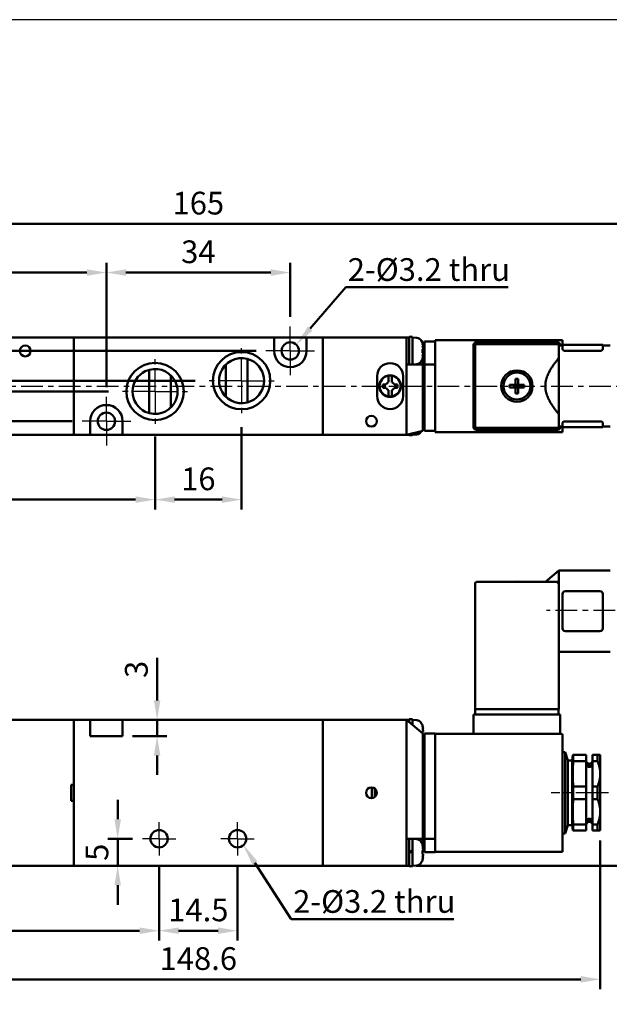
# Model space of a CAD drawing. Units: millimetres. Extents: x 952 to 1279, y 69 to 351.
# Drawn here: x 1060 to 1169, y 169 to 351 of the extents above; entities that cross this region are included whole.
import ezdxf

# ---------------------------------------------------------------- set-up
doc = ezdxf.new("R2010")
doc.units = ezdxf.units.MM
doc.linetypes.add('AM_ISO08W050x2', pattern=[9, 6, -0.75, 1.5, -0.75])
doc.linetypes.add('CENTER', pattern=[7, 4, -1, 1, -1])
for name, color, linetype, lineweight in [('AM_5', 5, 'Continuous', 50), ('AM_7', 1, 'CENTER', 25), ('AM_VIS', 7, 'Continuous', 50)]:
    doc.layers.add(name, color=color, linetype=linetype, lineweight=lineweight)
doc.layers.add('LOGO', color=7, linetype='Continuous')
doc.styles.get("Standard").update_dxf_attribs({"font": 'ISOCP.SHX', "bigfont": 'CHINESET.SHX'})
doc.dimstyles.new('AM_ISO$0', dxfattribs={"dimtxt": 3.5, "dimasz": 3, "dimexe": 1.5, "dimexo": 1.5, "dimgap": 1, "dimtad": 1, "dimdsep": 46, "dimtxsty": 'STANDARD', "dimcen": 0, "dimclrd": 256, "dimclre": 256, "dimclrt": 256, "dimadec": 0, "dimazin": 2, "dimtp": 0.1, "dimtm": 0.1, "dimtfac": 0.6, "dimtmove": 0, "dimatfit": 3, "dimfxl": 1, "dimlwd": -1, "dimlwe": -1, "dimarcsym": 0})

# ---------------------------------------------------------------- blocks, each defined once
blk = doc.blocks.new('*D5')
at = {"layer": 'AM_5'}
for p, q in [((1086.24, 195.04), (1086.24, 181.14)), ((1100.74, 195.04), (1100.74, 181.14)), ((1089.84, 182.94), (1097.14, 182.94))]:
    blk.add_line(p, q, dxfattribs=at)
for points in [[(1089.84, 183.54), (1089.84, 182.34), (1086.24, 182.94)], [(1097.14, 183.54), (1097.14, 182.34), (1100.74, 182.94)]]:
    blk.add_solid(points, dxfattribs=at)
at = {"layer": 'Defpoints', "color": 0}
for p in [(1086.24, 196.84), (1100.74, 196.84), (1100.74, 182.94)]:
    blk.add_point(p, dxfattribs=at)
at = {"layer": 'AM_5', "insert": (1093.49, 186.24), "char_height": 4.2, "attachment_point": 5}
blk.add_mtext('14.5', dxfattribs=at)
blk = doc.blocks.new('*D6')
at = {"layer": 'AM_5'}
for p, q in [((1078.58, 203.54), (1078.58, 207.14)), ((1081.34, 199.94), (1076.78, 199.94)), ((1078.58, 194.94), (1078.58, 199.94)), ((1091.69, 194.94), (1076.78, 194.94)), ((1078.58, 191.34), (1078.58, 187.74))]:
    blk.add_line(p, q, dxfattribs=at)
for points in [[(1077.98, 203.54), (1079.18, 203.54), (1078.58, 199.94)], [(1077.98, 191.34), (1079.18, 191.34), (1078.58, 194.94)]]:
    blk.add_solid(points, dxfattribs=at)
at = {"layer": 'Defpoints', "color": 0}
for p in [(1078.58, 199.94), (1083.14, 199.94), (1093.49, 194.94)]:
    blk.add_point(p, dxfattribs=at)
at = {"layer": 'AM_5', "insert": (1075.28, 197.44), "char_height": 4.2, "attachment_point": 5, "rotation": 90}
blk.add_mtext('5', dxfattribs=at)
blk = doc.blocks.new('*D8')
at = {"layer": 'AM_5'}
for p, q in [((1171.44, 249.54), (1193.34, 249.54)), ((1191.54, 198.54), (1191.54, 245.94)), ((1133.79, 194.94), (1193.34, 194.94))]:
    blk.add_line(p, q, dxfattribs=at)
for points in [[(1190.94, 245.94), (1192.14, 245.94), (1191.54, 249.54)], [(1190.94, 198.54), (1192.14, 198.54), (1191.54, 194.94)]]:
    blk.add_solid(points, dxfattribs=at)
at = {"layer": 'Defpoints', "color": 0}
for p in [(1169.64, 249.54), (1191.54, 249.54), (1131.99, 194.94)]:
    blk.add_point(p, dxfattribs=at)
at = {"layer": 'AM_5', "insert": (1188.24, 222.24), "char_height": 4.2, "attachment_point": 5, "rotation": 90}
blk.add_mtext('54.6', dxfattribs=at)
blk = doc.blocks.new('*D9')
at = {"layer": 'AM_5'}
for p, q in [((1019.19, 199.64), (1019.19, 172.14)), ((1167.79, 199.64), (1167.79, 172.14)), ((1022.79, 173.94), (1164.19, 173.94))]:
    blk.add_line(p, q, dxfattribs=at)
for points in [[(1022.79, 174.54), (1022.79, 173.34), (1019.19, 173.94)], [(1164.19, 174.54), (1164.19, 173.34), (1167.79, 173.94)]]:
    blk.add_solid(points, dxfattribs=at)
at = {"layer": 'Defpoints', "color": 0}
for p in [(1019.19, 201.44), (1167.79, 201.44), (1167.79, 173.94)]:
    blk.add_point(p, dxfattribs=at)
at = {"layer": 'AM_5', "insert": (1093.49, 177.24), "char_height": 4.2, "attachment_point": 5}
blk.add_mtext('148.6', dxfattribs=at)
blk = doc.blocks.new('*D3')
at = {"layer": 'AM_5'}
for p, q in [((1019.19, 199.64), (1019.19, 181.14)), ((1086.24, 195.04), (1086.24, 181.14)), ((1022.79, 182.94), (1082.64, 182.94))]:
    blk.add_line(p, q, dxfattribs=at)
for points in [[(1022.79, 183.54), (1022.79, 182.34), (1019.19, 182.94)], [(1082.64, 183.54), (1082.64, 182.34), (1086.24, 182.94)]]:
    blk.add_solid(points, dxfattribs=at)
at = {"layer": 'Defpoints', "color": 0}
for p in [(1019.19, 201.44), (1086.24, 196.84), (1086.24, 182.94)]:
    blk.add_point(p, dxfattribs=at)
at = {"layer": 'AM_5', "insert": (1052.72, 186.24), "char_height": 4.2, "attachment_point": 5}
blk.add_mtext('67', dxfattribs=at)
blk = doc.blocks.new('*D4')
at = {"layer": 'AM_5'}
for p, q in [((1085.87, 225.54), (1085.87, 233.4)), ((1081.29, 221.94), (1087.67, 221.94)), ((1085.87, 218.94), (1085.87, 221.94)), ((1081.29, 218.94), (1087.67, 218.94)), ((1085.87, 215.34), (1085.87, 211.74))]:
    blk.add_line(p, q, dxfattribs=at)
for points in [[(1085.27, 225.54), (1086.47, 225.54), (1085.87, 221.94)], [(1085.27, 215.34), (1086.47, 215.34), (1085.87, 218.94)]]:
    blk.add_solid(points, dxfattribs=at)
at = {"layer": 'Defpoints', "color": 0}
for p in [(1079.49, 221.94), (1079.49, 218.94), (1085.87, 218.94)]:
    blk.add_point(p, dxfattribs=at)
at = {"layer": 'AM_5', "insert": (1082.57, 231.27), "char_height": 4.2, "attachment_point": 5, "rotation": 90}
blk.add_mtext('3', dxfattribs=at)
blk = doc.blocks.new('*D10')
at = {"layer": 'AM_5'}
for p, q in [((999.84, 288.27), (999.84, 291.87)), ((1092.89, 284.67), (998.04, 284.67)), ((999.84, 284.67), (999.84, 282.67)), ((1076.89, 282.67), (998.04, 282.67)), ((999.84, 279.07), (999.84, 268.82))]:
    blk.add_line(p, q, dxfattribs=at)
for points in [[(999.24, 288.27), (1000.44, 288.27), (999.84, 284.67)], [(999.24, 279.07), (1000.44, 279.07), (999.84, 282.67)]]:
    blk.add_solid(points, dxfattribs=at)
at = {"layer": 'Defpoints', "color": 0}
for p in [(999.84, 284.67), (1094.69, 284.67), (1078.69, 282.67)]:
    blk.add_point(p, dxfattribs=at)
at = {"layer": 'AM_5', "insert": (996.54, 271.03), "char_height": 4.2, "attachment_point": 5, "rotation": 90}
blk.add_mtext('2', dxfattribs=at)
blk = doc.blocks.new('*D11')
at = {"layer": 'AM_5'}
for p, q in [((1104.19, 290.17), (989.04, 290.17)), ((990.84, 280.77), (990.84, 286.57)), ((1070.19, 277.17), (989.04, 277.17))]:
    blk.add_line(p, q, dxfattribs=at)
for points in [[(990.24, 286.57), (991.44, 286.57), (990.84, 290.17)], [(990.24, 280.77), (991.44, 280.77), (990.84, 277.17)]]:
    blk.add_solid(points, dxfattribs=at)
at = {"layer": 'Defpoints', "color": 0}
for p in [(990.84, 290.17), (1105.99, 290.17), (1071.99, 277.17)]:
    blk.add_point(p, dxfattribs=at)
at = {"layer": 'AM_5', "insert": (987.54, 283.67), "char_height": 4.2, "attachment_point": 5, "rotation": 90}
blk.add_mtext('13', dxfattribs=at)
blk = doc.blocks.new('*S41')
at = {"layer": 'AM_5', "color": 5}
for p, q in [((1110.63, 185.09), (1103.95, 195.48)), ((1140.7, 185.09), (1110.63, 185.09))]:
    blk.add_line(p, q, dxfattribs=at)
at = {"layer": 'AM_5', "color": 5, "lineweight": 35}
blk.add_trace([(1104.41, 195.78), (1103.48, 195.18), (1101.68, 199.01)], dxfattribs=at)
blk = doc.blocks.new('*D17')
at = {"layer": 'AM_5'}
for p, q in [((1076.49, 283.47), (1076.49, 306.47)), ((1110.49, 296.47), (1110.49, 306.47)), ((1080.09, 304.67), (1106.89, 304.67))]:
    blk.add_line(p, q, dxfattribs=at)
for points in [[(1080.09, 305.27), (1080.09, 304.07), (1076.49, 304.67)], [(1106.89, 305.27), (1106.89, 304.07), (1110.49, 304.67)]]:
    blk.add_solid(points, dxfattribs=at)
at = {"layer": 'Defpoints', "color": 0}
for p in [(1110.49, 304.67), (1110.49, 294.67), (1076.49, 281.67)]:
    blk.add_point(p, dxfattribs=at)
at = {"layer": 'AM_5', "insert": (1093.49, 307.97), "char_height": 4.2, "attachment_point": 5}
blk.add_mtext('34', dxfattribs=at)
blk = doc.blocks.new('*D15')
at = {"layer": 'AM_5'}
for p, q in [((1010.94, 292.89), (1010.94, 315.47)), ((1176.04, 292.93), (1176.04, 315.47)), ((1014.54, 313.67), (1172.44, 313.67))]:
    blk.add_line(p, q, dxfattribs=at)
for points in [[(1014.54, 314.27), (1014.54, 313.07), (1010.94, 313.67)], [(1172.44, 314.27), (1172.44, 313.07), (1176.04, 313.67)]]:
    blk.add_solid(points, dxfattribs=at)
at = {"layer": 'Defpoints', "color": 0}
for p in [(1176.04, 313.67), (1010.94, 291.09), (1176.04, 291.13)]:
    blk.add_point(p, dxfattribs=at)
at = {"layer": 'AM_5', "insert": (1093.49, 316.97), "char_height": 4.2, "attachment_point": 5}
blk.add_mtext('165', dxfattribs=at)
blk = doc.blocks.new('*S42')
at = {"layer": 'AM_5', "color": 5}
for p, q in [((1120.73, 301.97), (1114.17, 294.31)), ((1150.79, 301.97), (1120.73, 301.97))]:
    blk.add_line(p, q, dxfattribs=at)
at = {"layer": 'AM_5', "color": 5, "lineweight": 35}
blk.add_trace([(1113.75, 294.67), (1114.59, 293.95), (1111.43, 291.12)], dxfattribs=at)
blk = doc.blocks.new('*D16')
at = {"layer": 'AM_5'}
for p, q in [((1010.94, 292.93), (1010.94, 306.47)), ((1076.49, 283.47), (1076.49, 306.47)), ((1014.54, 304.67), (1072.89, 304.67))]:
    blk.add_line(p, q, dxfattribs=at)
for points in [[(1014.54, 305.27), (1014.54, 304.07), (1010.94, 304.67)], [(1072.89, 305.27), (1072.89, 304.07), (1076.49, 304.67)]]:
    blk.add_solid(points, dxfattribs=at)
at = {"layer": 'Defpoints', "color": 0}
for p in [(1076.49, 304.67), (1010.94, 291.13), (1076.49, 281.67)]:
    blk.add_point(p, dxfattribs=at)
at = {"layer": 'AM_5', "insert": (1043.72, 307.97), "char_height": 4.2, "attachment_point": 5}
blk.add_mtext('66', dxfattribs=at)
blk = doc.blocks.new('*D18')
at = {"layer": 'AM_5'}
for p, q in [((1101.49, 276.07), (1101.49, 260.87)), ((1085.49, 274.33), (1085.49, 260.87)), ((1089.09, 262.67), (1097.89, 262.67))]:
    blk.add_line(p, q, dxfattribs=at)
for points in [[(1089.09, 263.27), (1089.09, 262.07), (1085.49, 262.67)], [(1097.89, 263.27), (1097.89, 262.07), (1101.49, 262.67)]]:
    blk.add_solid(points, dxfattribs=at)
at = {"layer": 'Defpoints', "color": 0}
for p in [(1101.49, 277.87), (1085.49, 276.13), (1101.49, 262.67)]:
    blk.add_point(p, dxfattribs=at)
at = {"layer": 'AM_5', "insert": (1093.49, 265.97), "char_height": 4.2, "attachment_point": 5}
blk.add_mtext('16', dxfattribs=at)
blk = doc.blocks.new('*D19')
at = {"layer": 'AM_5'}
for p, q in [((1010.94, 274.41), (1010.94, 260.87)), ((1085.49, 274.07), (1085.49, 260.87)), ((1014.54, 262.67), (1081.89, 262.67))]:
    blk.add_line(p, q, dxfattribs=at)
for points in [[(1014.54, 263.27), (1014.54, 262.07), (1010.94, 262.67)], [(1081.89, 263.27), (1081.89, 262.07), (1085.49, 262.67)]]:
    blk.add_solid(points, dxfattribs=at)
at = {"layer": 'Defpoints', "color": 0}
for p in [(1010.94, 276.21), (1085.49, 275.87), (1085.49, 262.67)]:
    blk.add_point(p, dxfattribs=at)
at = {"layer": 'AM_5', "insert": (1048.22, 265.97), "char_height": 4.2, "attachment_point": 5}
blk.add_mtext('75', dxfattribs=at)

msp = doc.modelspace()

# ---------------------------------------------------------------- linework, layer by layer
at = {"layer": 'AM_7', "linetype": 'AM_ISO08W050x2'}
for p, q in [((1110.49, 290.173), (1110.49, 294.673)), ((1110.49, 290.173), (1105.99, 290.173)), ((1110.49, 290.173), (1114.99, 290.173)), ((1110.49, 290.173), (1110.49, 285.673)), ((1076.49, 277.173), (1076.49, 281.673)), ((1076.49, 277.173), (1071.99, 277.173)), ((1076.49, 277.173), (1080.99, 277.173)), ((1076.49, 277.173), (1076.49, 272.673)), ((1169.29, 208.442), (1158.732, 208.442)), ((1086.24, 199.942), (1086.24, 203.042)), ((1100.74, 199.942), (1100.74, 203.042)), ((1086.24, 199.942), (1083.14, 199.942)), ((1086.24, 199.942), (1089.34, 199.942)), ((1086.24, 199.942), (1086.24, 196.842)), ((1100.74, 199.942), (1097.64, 199.942)), ((1100.74, 199.942), (1103.84, 199.942)), ((1100.74, 199.942), (1100.74, 196.842))]:
    msp.add_line(p, q, dxfattribs=at)
at = {"layer": 'AM_7'}
for p, q in [((1101.49, 284.673), (1101.49, 291.473)), ((1085.49, 282.673), (1085.49, 289.473)), ((1101.49, 284.673), (1094.69, 284.673)), ((1101.49, 284.673), (1108.29, 284.673)), ((1101.49, 284.673), (1101.49, 277.873)), ((1004.722, 283.673), (1182.885, 283.673)), ((1085.49, 282.673), (1078.69, 282.673)), ((1085.49, 282.673), (1092.29, 282.673)), ((1085.49, 282.673), (1085.49, 275.873)), ((1177.54, 242.192), (1157.871, 242.192))]:
    msp.add_line(p, q, dxfattribs=at)
at = {"layer": 'AM_VIS'}
for p, q in [((1070.49, 292.673), (1054.99, 292.673)), ((1070.49, 292.673), (1070.49, 274.673)), ((1116.49, 292.673), (1070.49, 292.673)), ((1070.49, 275.173), (1070.49, 292.173)), ((1107.49, 292.673), (1107.49, 292.173)), ((1107.49, 292.673), (1113.49, 292.673)), ((1107.49, 290.173), (1107.49, 292.173)), ((1113.49, 292.173), (1113.49, 292.673)), ((1113.49, 292.173), (1113.49, 290.173)), ((1116.49, 274.673), (1116.49, 292.673)), ((1116.49, 292.673), (1131.99, 292.673)), ((1116.49, 275.173), (1116.49, 292.173)), ((1131.99, 287.673), (1131.99, 292.673)), ((1132.49, 292.673), (1131.99, 292.673)), ((1133.09, 292.773), (1132.49, 292.773)), ((1132.49, 292.773), (1132.49, 287.673)), ((1133.09, 292.773), (1133.09, 287.673)), ((1133.914, 292.601), (1133.09, 292.673)), ((1134.758, 291.981), (1134.99, 291.923)), ((1134.956, 291.523), (1134.943, 291.514)), ((1134.99, 291.923), (1134.99, 291.373)), ((1135.29, 290.173), (1135.29, 291.923)), ((1135.29, 291.923), (1137.29, 291.923)), ((1160.79, 292.173), (1137.29, 292.173)), ((1137.29, 291.973), (1137.29, 292.173)), ((1137.29, 287.675), (1137.29, 291.973)), ((1159.89, 291.773), (1144.89, 291.773)), ((1159.84, 291.423), (1144.94, 291.423)), ((1159.09, 291.473), (1145.69, 291.473)), ((1160.79, 292.173), (1160.59, 291.973)), ((1160.79, 291.173), (1160.79, 292.173)), ((1135.067, 290.522), (1134.943, 290.522)), ((1134.943, 289.824), (1135.067, 289.824)), ((1135.067, 291.094), (1134.975, 291.051)), ((1134.99, 291.058), (1134.99, 290.984)), ((1134.99, 290.522), (1134.99, 290.173)), ((1134.99, 289.824), (1134.99, 290.173)), ((1135.045, 289.653), (1135.14, 289.653)), ((1135.14, 289.653), (1135.14, 279.924)), ((1135.29, 287.673), (1135.29, 290.173)), ((1144.39, 291.273), (1144.39, 276.073)), ((1144.64, 291.123), (1144.64, 276.223)), ((1160.136, 291.173), (1160.84, 291.173)), ((1160.14, 291.123), (1160.14, 288.878)), ((1160.39, 291.173), (1160.39, 291.273)), ((1160.84, 291.273), (1160.84, 290.457)), ((1160.84, 291.273), (1161.34, 291.273)), ((1161.34, 291.273), (1167.74, 291.273)), ((1167.74, 290.197), (1161.34, 290.197)), ((1167.74, 291.273), (1168.24, 291.273)), ((1168.24, 290.457), (1168.24, 291.273)), ((1168.24, 291.173), (1169.64, 291.173)), ((1102.59, 288.686), (1102.59, 283.673)), ((1134.943, 288.833), (1134.956, 288.823)), ((1134.975, 289.296), (1135.067, 289.253)), ((1134.99, 289.289), (1134.99, 289.363)), ((1134.99, 287.673), (1134.99, 288.974)), ((1135.166, 289.397), (1135.14, 289.424)), ((1135.29, 289.397), (1135.166, 289.397)), ((1135.166, 289.397), (1135.166, 287.598)), ((1160.14, 278.469), (1160.14, 288.878)), ((1084.39, 283.673), (1084.39, 286.686)), ((1098.59, 283.673), (1098.59, 287.657)), ((1131.99, 274.673), (1131.99, 287.673)), ((1134.99, 287.673), (1131.99, 287.673)), ((1133.914, 287.746), (1133.09, 287.673)), ((1134.99, 287.673), (1134.99, 275.423)), ((1135.14, 287.598), (1135.29, 287.598)), ((1137.29, 287.673), (1135.29, 287.673)), ((1135.29, 287.673), (1135.29, 275.923)), ((1137.29, 287.675), (1137.29, 287.673)), ((1137.29, 275.923), (1137.29, 287.673)), ((1088.39, 285.657), (1088.39, 283.673)), ((1126.54, 281.823), (1126.54, 285.523)), ((1128.64, 285.6), (1128.64, 285.296)), ((1128.64, 284.415), (1128.64, 285.296)), ((1129.24, 285.6), (1129.24, 285.296)), ((1129.24, 285.296), (1129.24, 284.415)), ((1130.825, 284.173), (1130.877, 284.173)), ((1131.34, 285.523), (1131.34, 281.823)), ((1152.138, 285.018), (1152.138, 283.926)), ((1152.643, 283.926), (1152.643, 285.018)), ((1084.39, 278.661), (1084.39, 283.673)), ((1088.39, 283.673), (1088.39, 279.69)), ((1098.59, 281.69), (1098.59, 283.673)), ((1102.59, 283.673), (1102.59, 280.661)), ((1127.59, 283.973), (1128.199, 283.973)), ((1127.59, 283.373), (1127.59, 283.973)), ((1128.199, 283.373), (1127.59, 283.373)), ((1127.994, 283.373), (1127.994, 283.973)), ((1128.64, 282.051), (1128.64, 282.932)), ((1129.24, 282.932), (1129.24, 282.051)), ((1129.682, 283.973), (1130.29, 283.973)), ((1130.29, 283.373), (1129.682, 283.373)), ((1129.886, 283.373), (1129.886, 283.973)), ((1130.29, 283.973), (1130.29, 283.373)), ((1130.825, 283.173), (1130.877, 283.173)), ((1152.138, 283.926), (1151.046, 283.926)), ((1151.046, 283.421), (1152.138, 283.421)), ((1152.138, 283.926), (1152.643, 283.926)), ((1152.138, 283.926), (1152.138, 283.421)), ((1152.39, 283.673), (1152.138, 283.926)), ((1152.39, 283.673), (1152.138, 283.673)), ((1152.138, 283.421), (1152.39, 283.673)), ((1152.643, 283.421), (1152.138, 283.421)), ((1152.138, 283.421), (1152.138, 282.329)), ((1152.643, 283.926), (1152.39, 283.673)), ((1152.39, 283.673), (1152.39, 283.926)), ((1152.643, 283.673), (1152.39, 283.673)), ((1152.39, 283.673), (1152.643, 283.421)), ((1152.39, 283.421), (1152.39, 283.673)), ((1152.643, 283.421), (1152.643, 283.926)), ((1153.735, 283.926), (1152.643, 283.926)), ((1152.643, 282.329), (1152.643, 283.421)), ((1152.643, 283.421), (1153.735, 283.421)), ((1128.64, 282.051), (1128.64, 281.747)), ((1129.24, 282.051), (1129.24, 281.747)), ((1135.166, 279.897), (1134.99, 280.073)), ((1135.29, 279.897), (1135.166, 279.897)), ((1135.166, 279.897), (1135.166, 277.949)), ((1073.49, 275.173), (1073.49, 277.173)), ((1079.49, 277.173), (1079.49, 275.173)), ((1135.166, 277.949), (1134.99, 277.773)), ((1134.99, 277.693), (1135.14, 277.693)), ((1135.067, 277.522), (1134.99, 277.522)), ((1134.99, 276.824), (1135.067, 276.824)), ((1135.14, 277.923), (1135.14, 277.693)), ((1135.29, 277.949), (1135.166, 277.949)), ((1160.14, 278.469), (1160.14, 276.223)), ((1160.84, 276.89), (1160.84, 276.073)), ((1161.34, 277.15), (1167.74, 277.15)), ((1168.24, 276.073), (1168.24, 276.89)), ((1073.49, 275.173), (1073.49, 274.673)), ((1079.49, 274.673), (1079.49, 275.173)), ((1131.99, 274.673), (1134.99, 275.423)), ((1134.99, 276.289), (1135.067, 276.253)), ((1135.29, 275.423), (1135.29, 275.923)), ((1135.29, 275.423), (1137.29, 275.423)), ((1137.29, 275.923), (1137.29, 275.623)), ((1137.29, 275.373), (1137.29, 275.623)), ((1137.29, 275.173), (1137.29, 275.373)), ((1137.29, 275.173), (1160.79, 275.173)), ((1144.89, 275.573), (1159.89, 275.573)), ((1144.94, 275.923), (1159.84, 275.923)), ((1160.136, 276.173), (1160.84, 276.173)), ((1160.39, 276.073), (1160.39, 276.173)), ((1160.79, 275.173), (1160.59, 275.373)), ((1160.79, 275.173), (1160.79, 276.173)), ((1161.34, 276.073), (1160.84, 276.073)), ((1167.74, 276.073), (1161.34, 276.073)), ((1168.24, 276.073), (1167.74, 276.073)), ((1168.24, 276.173), (1169.64, 276.173)), ((1070.49, 274.673), (1054.99, 274.673)), ((1070.49, 274.673), (1116.49, 274.673)), ((1079.49, 274.673), (1073.49, 274.673)), ((1116.49, 274.673), (1131.99, 274.673)), ((1132.49, 274.673), (1131.99, 274.673)), ((1132.49, 274.798), (1132.49, 274.576)), ((1133.09, 274.573), (1132.82, 274.573)), ((1133.09, 274.948), (1133.09, 274.596)), ((1133.914, 274.746), (1133.09, 274.673)), ((1133.09, 274.596), (1133.09, 274.575)), ((1133.09, 274.575), (1133.09, 274.573)), ((1157.64, 247.442), (1160.14, 249.542)), ((1160.14, 249.542), (1169.64, 249.542)), ((1160.14, 247.442), (1160.14, 249.542)), ((1144.64, 247.142), (1144.64, 223.942)), ((1160.14, 247.442), (1144.94, 247.442)), ((1152.138, 247.526), (1152.138, 247.442)), ((1152.643, 247.442), (1152.643, 247.526)), ((1159.84, 247.142), (1160.14, 247.442)), ((1160.14, 242.907), (1160.14, 247.442)), ((1160.84, 245.242), (1160.84, 238.842)), ((1167.74, 245.742), (1161.34, 245.742)), ((1168.24, 238.842), (1168.24, 245.242)), ((1160.14, 223.942), (1160.14, 241.178)), ((1161.34, 238.342), (1167.74, 238.342)), ((1160.14, 234.542), (1169.64, 234.542)), ((1144.39, 222.942), (1144.39, 219.342)), ((1144.39, 222.942), (1144.89, 222.942)), ((1144.94, 223.942), (1144.64, 223.942)), ((1144.69, 223.942), (1144.69, 222.942)), ((1144.89, 222.942), (1159.89, 222.942)), ((1159.84, 223.942), (1144.94, 223.942)), ((1160.14, 223.942), (1159.84, 223.942)), ((1159.89, 222.942), (1160.39, 222.942)), ((1160.09, 222.942), (1160.09, 223.942)), ((1160.39, 219.342), (1160.39, 222.942)), ((1070.49, 221.942), (1054.99, 221.942)), ((1073.49, 221.942), (1070.49, 221.942)), ((1070.49, 221.942), (1070.49, 209.942)), ((1070.49, 195.442), (1070.49, 221.442)), ((1073.49, 221.942), (1073.49, 221.442)), ((1073.49, 221.942), (1079.49, 221.942)), ((1073.49, 218.942), (1073.49, 221.442)), ((1116.49, 221.942), (1079.49, 221.942)), ((1079.49, 221.442), (1079.49, 221.942)), ((1079.49, 221.442), (1079.49, 218.942)), ((1116.49, 194.942), (1116.49, 221.942)), ((1116.49, 221.942), (1131.99, 221.942)), ((1116.49, 195.442), (1116.49, 221.442)), ((1131.99, 194.942), (1131.99, 221.942)), ((1132.49, 221.942), (1131.99, 221.942)), ((1131.99, 221.942), (1134.99, 219.442)), ((1133.09, 222.042), (1132.49, 222.042)), ((1132.49, 222.042), (1132.49, 221.526)), ((1133.09, 222.042), (1133.09, 221.026)), ((1133.914, 221.87), (1133.09, 221.942)), ((1134.956, 220.792), (1134.943, 220.782)), ((1079.49, 218.942), (1073.49, 218.942)), ((1135.067, 219.791), (1134.943, 219.791)), ((1135.067, 220.363), (1134.975, 220.319)), ((1134.99, 219.442), (1134.99, 199.942)), ((1134.99, 219.093), (1135.067, 219.093)), ((1134.99, 218.558), (1135.067, 218.522)), ((1137.29, 219.442), (1135.29, 219.442)), ((1135.29, 218.942), (1135.29, 219.442)), ((1135.29, 218.942), (1135.29, 199.942)), ((1137.29, 219.442), (1137.29, 219.342)), ((1160.59, 219.342), (1137.29, 219.342)), ((1137.29, 219.142), (1137.29, 219.342)), ((1137.29, 199.042), (1137.29, 219.142)), ((1160.79, 199.042), (1160.79, 219.142)), ((1135.166, 216.916), (1134.99, 217.092)), ((1135.29, 216.916), (1135.166, 216.916)), ((1135.166, 216.916), (1135.166, 214.968)), ((1135.166, 214.968), (1134.99, 214.792)), ((1135.29, 214.968), (1135.166, 214.968)), ((1161.29, 215.942), (1160.79, 215.942)), ((1161.79, 214.442), (1161.29, 215.942)), ((1161.29, 215.942), (1161.29, 200.942)), ((1162.59, 214.442), (1162.724, 215.442)), ((1162.724, 215.442), (1162.79, 215.442)), ((1162.79, 215.442), (1165.19, 215.442)), ((1162.79, 215.442), (1162.79, 214.274)), ((1165.19, 215.442), (1165.19, 214.274)), ((1166.39, 215.442), (1167.29, 215.442)), ((1166.39, 214.274), (1166.39, 215.442)), ((1167.29, 215.442), (1167.79, 215.442)), ((1167.29, 215.442), (1167.29, 214.274)), ((1167.79, 211.942), (1167.79, 215.442)), ((1134.99, 214.422), (1135.14, 214.422)), ((1135.14, 214.422), (1135.14, 202.462)), ((1162.59, 214.442), (1161.79, 214.442)), ((1161.79, 214.442), (1161.79, 202.442)), ((1162.59, 214.442), (1162.59, 202.442)), ((1165.19, 214.274), (1162.79, 214.274)), ((1165.19, 209.61), (1165.19, 214.274)), ((1165.29, 214.111), (1165.29, 214.089)), ((1165.29, 213.909), (1165.29, 213.53)), ((1166.29, 214.089), (1166.29, 214.111)), ((1166.29, 213.53), (1166.29, 213.909)), ((1167.29, 214.274), (1166.39, 214.274)), ((1166.39, 214.274), (1166.39, 209.61)), ((1135.14, 212.367), (1135.29, 212.367)), ((1167.79, 204.942), (1167.79, 211.942)), ((1069.99, 209.942), (1070.49, 209.942)), ((1069.99, 206.942), (1069.99, 209.942)), ((1162.79, 209.61), (1165.19, 209.61)), ((1162.79, 209.61), (1162.79, 207.274)), ((1165.19, 209.61), (1165.19, 207.274)), ((1166.39, 209.61), (1167.29, 209.61)), ((1166.39, 207.274), (1166.39, 209.61)), ((1167.29, 209.61), (1167.29, 207.274)), ((1125.59, 207.447), (1125.59, 209.437)), ((1126.09, 209.242), (1126.09, 207.642)), ((1070.49, 206.942), (1069.99, 206.942)), ((1070.49, 206.942), (1070.49, 194.942)), ((1165.19, 207.274), (1162.79, 207.274)), ((1165.19, 202.61), (1165.19, 207.274)), ((1167.29, 207.274), (1166.39, 207.274)), ((1166.39, 207.274), (1166.39, 202.61)), ((1135.14, 204.517), (1135.29, 204.517)), ((1167.79, 201.442), (1167.79, 204.942)), ((1134.99, 202.462), (1135.14, 202.462)), ((1161.79, 202.442), (1161.29, 200.942)), ((1162.59, 202.442), (1161.79, 202.442)), ((1162.59, 202.442), (1162.724, 201.442)), ((1162.79, 202.61), (1165.19, 202.61)), ((1162.79, 202.61), (1162.79, 201.442)), ((1165.19, 202.61), (1165.19, 201.442)), ((1165.29, 203.355), (1165.29, 202.976)), ((1165.29, 202.796), (1165.29, 202.774)), ((1166.29, 202.976), (1166.29, 203.355)), ((1166.29, 202.774), (1166.29, 202.796)), ((1166.39, 202.61), (1167.29, 202.61)), ((1166.39, 201.442), (1166.39, 202.61)), ((1167.29, 202.61), (1167.29, 201.442)), ((1135.166, 201.916), (1134.99, 202.092)), ((1135.29, 201.916), (1135.166, 201.916)), ((1135.166, 201.916), (1135.166, 199.968)), ((1161.29, 200.942), (1160.79, 200.942)), ((1162.724, 201.442), (1162.79, 201.442)), ((1165.19, 201.442), (1162.79, 201.442)), ((1167.29, 201.442), (1166.39, 201.442)), ((1167.29, 201.442), (1167.79, 201.442)), ((1131.99, 199.942), (1134.99, 199.942)), ((1131.99, 194.942), (1131.99, 199.942)), ((1132.49, 199.942), (1132.49, 197.562)), ((1133.914, 199.87), (1133.09, 199.942)), ((1133.09, 199.942), (1133.09, 197.781)), ((1134.956, 198.792), (1134.943, 198.782)), ((1135.166, 199.968), (1134.99, 199.792)), ((1134.99, 198.642), (1134.99, 199.942)), ((1135.29, 199.968), (1135.166, 199.968)), ((1135.29, 199.942), (1137.29, 199.942)), ((1135.29, 197.442), (1135.29, 199.942)), ((1137.29, 197.542), (1137.29, 199.042)), ((1160.79, 199.042), (1160.79, 197.542)), ((1133.09, 197.781), (1132.49, 197.562)), ((1132.49, 197.562), (1132.49, 197.322)), ((1132.49, 197.322), (1133.09, 197.541)), ((1132.49, 197.322), (1132.49, 194.842)), ((1133.09, 197.541), (1133.09, 197.781)), ((1133.09, 197.541), (1133.09, 194.842)), ((1135.067, 197.791), (1134.943, 197.791)), ((1134.943, 197.093), (1135.067, 197.093)), ((1134.99, 197.442), (1134.955, 197.413)), ((1135.067, 198.363), (1134.975, 198.319)), ((1134.99, 198.253), (1134.99, 198.327)), ((1134.99, 197.442), (1134.99, 197.791)), ((1137.29, 197.442), (1135.29, 197.442)), ((1137.29, 197.542), (1160.79, 197.542)), ((1137.29, 197.542), (1137.29, 197.442)), ((1070.49, 194.942), (1054.99, 194.942)), ((1070.49, 194.942), (1116.49, 194.942)), ((1116.49, 194.942), (1131.99, 194.942)), ((1132.49, 194.942), (1131.99, 194.942)), ((1133.914, 195.014), (1133.09, 194.942)), ((1134.943, 196.102), (1134.956, 196.092)), ((1134.975, 196.565), (1135.067, 196.522)), ((1133.09, 194.842), (1132.49, 194.842))]:
    msp.add_line(p, q, dxfattribs=at)
for centre, radius in [((1110.49, 290.173), 1.6), ((1061.49, 290.173), 1), ((1101.49, 284.673), 5.3), ((1085.49, 282.673), 5.3), ((1152.39, 283.673), 2.9), ((1152.39, 283.673), 2.5), ((1076.49, 277.173), 1.6), ((1125.49, 277.173), 1), ((1125.49, 208.442), 1), ((1086.24, 199.942), 1.6), ((1100.74, 199.942), 1.6)]:
    msp.add_circle(centre, radius, dxfattribs=at)
for centre, radius, start, end in [((1133.827, 291.605), 1, 28.50622, 85), ((1131.19, 290.173), 4, 19.72463, 28.50622), ((1131.19, 290.173), 3.985, 13.36042, 19.65212), ((1144.89, 291.273), 0.5, 90, 180), ((1144.94, 291.123), 0.3, 90, 180), ((1145.69, 290.473), 1, 90, 108.19487), ((1159.09, 290.473), 1, 71.80513, 90), ((1159.84, 291.123), 0.3, 0, 90), ((1159.89, 291.273), 0.5, 0, 90), ((1110.49, 290.173), 3, 180, 0), ((1101.49, 284.673), 4.16, 64.36383, 149.9181), ((1101.49, 284.673), 4.16, 295.63617, 64.36383), ((1128.94, 285.523), 2.4, 0, 180), ((1133.827, 288.742), 1, 275, 331.49378), ((1131.19, 290.173), 4, 331.49378, 340.27537), ((1131.19, 290.173), 3.985, 340.34788, 346.63958), ((1085.49, 282.673), 4.16, 115.63617, 244.36383), ((1085.49, 282.673), 4.16, 30.0819, 115.63617), ((1101.49, 284.673), 4.16, 149.9181, 210.0819), ((1085.49, 282.673), 4.16, 329.9181, 30.0819), ((1128.94, 283.673), 2, 112.33165, 247.66835), ((1128.94, 283.673), 1.95, 98.84988, 261.15012), ((1128.94, 283.673), 2, 67.66835, 112.33165), ((1128.94, 283.673), 0.8, 112.02431, 157.97569), ((1128.94, 283.673), 1.95, 81.15012, 98.84988), ((1128.94, 283.673), 1.95, 278.84988, 81.15012), ((1128.94, 283.673), 0.8, 22.02431, 67.97569), ((1128.94, 283.673), 2, 292.33165, 67.66835), ((1101.49, 284.673), 4.16, 210.0819, 295.63617), ((1128.94, 283.673), 0.8, 202.02431, 247.97569), ((1128.94, 283.673), 0.8, 292.02431, 337.97569), ((1085.49, 282.673), 4.16, 244.36383, 329.9181), ((1128.94, 281.823), 2.4, 180, 0), ((1128.94, 283.673), 2, 247.66835, 292.33165), ((1128.94, 283.673), 1.95, 261.15012, 278.84988), ((1076.49, 277.173), 3, 0, 180), ((1133.827, 275.742), 1, 275, 331.49378), ((1131.19, 277.173), 4, 331.49378, 333.12826), ((1131.19, 277.173), 3.985, 342.48472, 346.63958), ((1144.89, 276.073), 0.5, 180, 270), ((1144.94, 276.223), 0.3, 180, 270), ((1159.84, 276.223), 0.3, 270, 0), ((1159.89, 276.073), 0.5, 270, 0), ((1144.94, 247.142), 0.3, 90, 180), ((1152.39, 243.542), 3.992, 93.62644, 102.32611), ((1152.39, 243.542), 3.992, 77.67389, 86.37356), ((1161.34, 245.242), 0.5, 90, 180), ((1167.74, 245.242), 0.5, 0, 90), ((1161.34, 238.842), 0.5, 180, 270), ((1167.74, 238.842), 0.5, 270, 0), ((1133.827, 220.874), 1, 28.50622, 85), ((1131.19, 219.442), 4, 19.72463, 28.50622), ((1131.19, 219.442), 3.985, 13.36042, 19.65212), ((1160.59, 219.142), 0.2, 0, 90), ((1131.19, 219.442), 3.985, 342.48472, 346.63958), ((1165.79, 214.442), 0.6, 180, 213.55731), ((1165.79, 214.418), 0.599, 213.3613, 326.6387), ((1165.79, 214.218), 0.588, 211.71546, 328.28454), ((1165.79, 213.795), 0.566, 207.93698, 332.06302), ((1165.79, 214.442), 0.6, 326.44269, 0), ((1165.79, 202.442), 0.6, 146.44269, 180), ((1165.79, 203.09), 0.566, 27.93698, 152.06302), ((1165.79, 202.667), 0.588, 31.71546, 148.28454), ((1165.79, 202.467), 0.599, 33.3613, 146.6387), ((1165.79, 202.442), 0.6, 0, 33.55731), ((1133.827, 198.874), 1, 28.50622, 85), ((1131.19, 197.442), 4, 19.72463, 28.50622), ((1131.19, 197.442), 3.985, 13.36042, 19.65212), ((1133.827, 196.011), 1, 275, 331.49378), ((1131.19, 197.442), 4, 331.49378, 340.27537), ((1131.19, 197.442), 3.985, 340.34788, 346.63958)]:
    msp.add_arc(centre, radius, start, end, dxfattribs=at)
for centre, major_axis, ratio, start_param, end_param in [((1131.963, 290.173), (0, -3.798), 0.7878556, 1.4787742, 1.6628184), ((1131.558, 289.398), (3.529, 1.672), 0.1282765, 0.0614909, 0.2195742), ((1131.558, 290.284), (1.13, -3.738), 0.8962898, 1.3677964, 1.5258797), ((1131.558, 290.062), (-1.13, -3.738), 0.8962898, 1.615713, 1.7737963), ((1131.558, 290.949), (3.529, -1.672), 0.1282765, 6.0636111, 6.2216944), ((1152.39, 282.623), (3.76, 0), 0.6383863, 1.5035921, 1.6380005), ((1153.441, 283.673), (0, 3.76), 0.6383863, 1.5035921, 1.6380005), ((1152.39, 284.724), (3.76, 0), 0.6383863, 4.6451848, 4.7795932), ((1151.34, 283.673), (0, 3.76), 0.6383863, 4.6451848, 4.7795932), ((1131.558, 277.062), (-1.13, -3.738), 0.8962898, 1.6537061, 1.7737963), ((1131.558, 277.284), (1.13, -3.738), 0.8962898, 1.3677964, 1.4121064), ((1131.558, 277.949), (3.529, -1.672), 0.1282765, 6.1016042, 6.2216944), ((1132.161, 277.173), (-7.143, 0), 0.3639702, 1.6169666, 1.7013135), ((1132.82, 277.173), (-7.143, 0), 0.3639702, 1.5246261, 1.6086446), ((1131.558, 219.553), (1.13, -3.738), 0.8962898, 1.3677964, 1.5258797), ((1131.558, 218.667), (3.529, 1.672), 0.1282765, 0.0614909, 0.2195742), ((1131.963, 219.442), (0, -3.798), 0.7878556, 1.5784289, 1.6628184), ((1131.558, 219.331), (-1.13, -3.738), 0.8962898, 1.6537061, 1.7737963), ((1131.558, 220.218), (3.529, -1.672), 0.1282765, 6.1016042, 6.2216944), ((1131.963, 197.442), (0, -3.798), 0.7878556, 1.4787742, 1.6628184), ((1131.558, 197.553), (1.13, -3.738), 0.8962898, 1.3677964, 1.5258797), ((1131.558, 196.667), (3.529, 1.672), 0.1282765, 0.0614909, 0.2195742), ((1131.558, 197.331), (-1.13, -3.738), 0.8962898, 1.615713, 1.7737963), ((1131.558, 198.218), (3.529, -1.672), 0.1282765, 6.0636111, 6.2216944)]:
    msp.add_ellipse(centre, major_axis=major_axis, ratio=ratio, start_param=start_param, end_param=end_param, dxfattribs=at)
for points, knots in [([(1161.34, 290.197), (1161.278, 290.197), (1161.212, 290.204), (1161.091, 290.232), (1161.037, 290.252), (1160.947, 290.299), (1160.907, 290.329), (1160.853, 290.393), (1160.84, 290.426), (1160.84, 290.457)], [1.5886973, 1.5886973, 1.5886973, 1.5886973, 1.77661227, 1.77661227, 1.96452723, 1.96452723, 2.1769946, 2.1769946, 2.38946196, 2.38946196, 2.38946196, 2.38946196]), ([(1168.24, 290.457), (1168.24, 290.426), (1168.227, 290.393), (1168.174, 290.329), (1168.134, 290.299), (1168.043, 290.252), (1167.989, 290.232), (1167.869, 290.204), (1167.803, 290.197), (1167.74, 290.197)], [0.787832, 0.787832, 0.787832, 0.787832, 1.00029937, 1.00029937, 1.21276674, 1.21276674, 1.4006817, 1.4006817, 1.58859667, 1.58859667, 1.58859667, 1.58859667]), ([(1160.84, 276.89), (1160.84, 276.921), (1160.853, 276.954), (1160.907, 277.018), (1160.947, 277.048), (1161.037, 277.095), (1161.091, 277.115), (1161.212, 277.143), (1161.278, 277.15), (1161.34, 277.15)], [2.37652931, 2.37652931, 2.37652931, 2.37652931, 2.58899667, 2.58899667, 2.80146404, 2.80146404, 2.989379, 2.989379, 3.17729397, 3.17729397, 3.17729397, 3.17729397]), ([(1167.74, 277.15), (1167.803, 277.15), (1167.869, 277.143), (1167.989, 277.115), (1168.043, 277.095), (1168.134, 277.048), (1168.174, 277.018), (1168.227, 276.954), (1168.24, 276.921), (1168.24, 276.89)], [0, 0, 0, 0, 0.18791496, 0.18791496, 0.37582993, 0.37582993, 0.58829729, 0.58829729, 0.80076466, 0.80076466, 0.80076466, 0.80076466]), ([(1160.14, 242.907), (1160.14, 242.775), (1160.139, 242.644), (1160.137, 242.352), (1160.136, 242.194), (1160.136, 242.042), (1160.136, 241.891), (1160.137, 241.732), (1160.139, 241.441), (1160.14, 241.309), (1160.14, 241.178)], [8.2532281, 8.2532281, 8.2532281, 8.2532281, 8.6183015, 8.6183015, 9.0723647, 9.0723647, 9.0723647, 9.5264278, 9.5264278, 9.8915012, 9.8915012, 9.8915012, 9.8915012])]:
    msp.add_open_spline(points, degree=3, knots=knots, dxfattribs=at)
for points, weights in [([(1157.64, 283.673), (1157.64, 285.852), (1160.14, 288.878)], [1, 1.09290642072, 1]), ([(1160.14, 278.469), (1157.64, 281.495), (1157.64, 283.673)], [1, 1.09290642072, 1]), ([(1162.79, 209.61), (1162.661, 211.942), (1162.79, 214.274)], [1, 1.07142857143, 1]), ([(1167.79, 211.942), (1167.79, 213.068), (1167.29, 214.274)], [1, 1.0177004892, 1]), ([(1167.29, 209.61), (1167.79, 210.817), (1167.79, 211.942)], [1, 1.0177004892, 1]), ([(1162.79, 202.61), (1162.661, 204.942), (1162.79, 207.274)], [1, 1.07142857143, 1]), ([(1167.79, 204.942), (1167.79, 206.068), (1167.29, 207.274)], [1, 1.0177004892, 1]), ([(1167.29, 202.61), (1167.79, 203.817), (1167.79, 204.942)], [1, 1.0177004892, 1])]:
    msp.add_rational_spline(points, weights, degree=2, dxfattribs=at)
at = {"layer": 'LOGO', "color": 4}
msp.add_lwpolyline([(952.476, 101.98), (1279.068, 101.98), (1279.068, 351.442), (952.476, 351.442)], close=True, dxfattribs=at)

# ---------------------------------------------------------------- block references
at = {"layer": 'AM_5'}
for name in ['*S42', '*S41']:
    msp.add_blockref(name, (0, 0), dxfattribs=at)

# ---------------------------------------------------------------- texts
for p in [(1121.112, 303.129), (1111.019, 186.242)]:
    msp.add_text('2-%%c3.2 thru', height=4.2, dxfattribs=at).set_placement(p)

# ---------------------------------------------------------------- dimensions: what is measured, and where the dimension line sits
for base, p1, p2, angle, override, picture, middle in [((1176.04, 313.673), (1010.94, 291.092), (1176.04, 291.133), 0, {"dimscale": 1.2, "dimdec": 0}, '*D15', (1093.49, 316.973)), ((990.84, 290.173), (1071.99, 277.173), (1105.99, 290.173), 90, {"dimscale": 1.2}, '*D11', (987.54, 283.673)), ((1191.54, 249.542), (1131.99, 194.942), (1169.64, 249.542), 90, {"dimscale": 1.2}, '*D8', (1188.24, 222.242)), ((1078.577, 199.942), (1093.49, 194.942), (1083.14, 199.942), 90, {"dimscale": 1.2}, '*D6', (1075.277, 197.442)), ((1167.79, 173.942), (1019.19, 201.442), (1167.79, 201.442), 0, {"dimscale": 1.2}, '*D9', (1093.49, 177.242)), ((1086.24, 182.942), (1019.19, 201.442), (1086.24, 196.842), 0, {"dimscale": 1.2, "dimdec": 0}, '*D3', (1052.715, 186.242)), ((1100.74, 182.942), (1086.24, 196.842), (1100.74, 196.842), 0, {"dimscale": 1.2}, '*D5', (1093.49, 186.242))]:
    dim = msp.add_linear_dim(base=base, p1=p1, p2=p2, angle=angle, dimstyle='AM_ISO$0', override=override, dxfattribs=at)
    dim.commit()
    dim.dimension.update_dxf_attribs({"geometry": picture, "text_midpoint": middle})
for base, p1, p2, override, picture, middle in [((1076.49, 304.673), (1010.94, 291.133), (1076.49, 281.673), {"dimscale": 1.2, "dimdec": 0}, '*D16', (1043.715, 307.973)), ((1110.49, 304.673), (1076.49, 281.673), (1110.49, 294.673), {"dimscale": 1.2}, '*D17', (1093.49, 307.973)), ((1101.49, 262.673), (1085.49, 276.127), (1101.49, 277.873), {"dimscale": 1.2}, '*D18', (1093.49, 265.973)), ((1085.49, 262.673), (1010.94, 276.214), (1085.49, 275.873), {"dimscale": 1.2, "dimdec": 0}, '*D19', (1048.215, 265.973))]:
    dim = msp.add_linear_dim(base=base, p1=p1, p2=p2, dimstyle='AM_ISO$0', override=override, dxfattribs=at)
    dim.commit()
    dim.dimension.update_dxf_attribs({"geometry": picture, "text_midpoint": middle})
for base, p1, p2, picture, middle in [((999.84, 284.673), (1078.69, 282.673), (1094.69, 284.673), '*D10', (999.84, 271.035)), ((1085.875, 218.942), (1079.49, 221.942), (1079.49, 218.942), '*D4', (1085.875, 231.269))]:
    dim = msp.add_linear_dim(base=base, p1=p1, p2=p2, angle=90, dimstyle='AM_ISO$0', override={"dimscale": 1.2}, dxfattribs=at)
    dim.commit()
    dim.dimension.update_dxf_attribs({"geometry": picture, "text_midpoint": middle, "dimtype": 160})

doc.saveas('drawing.dxf')
